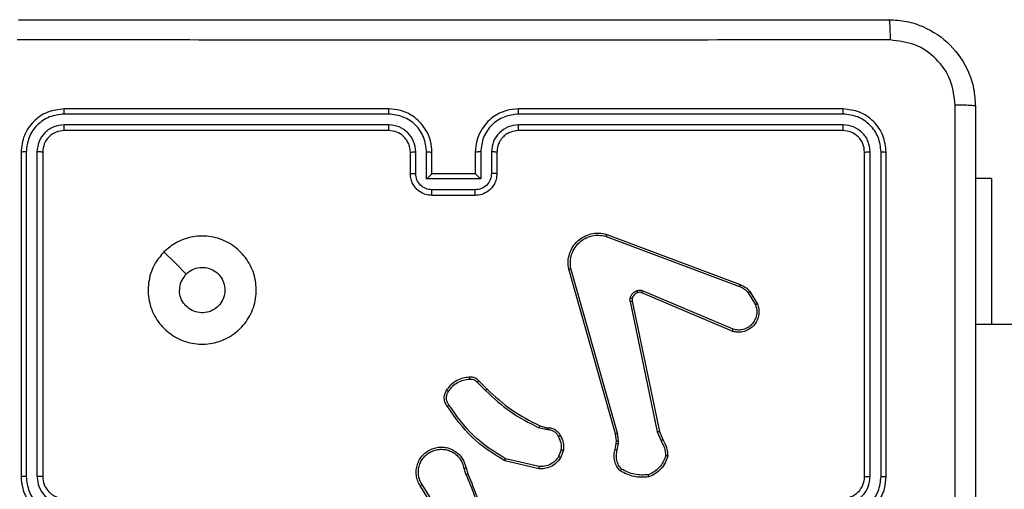
# Model space of a CAD drawing. Units: millimetres. Extents: x 2185 to 5032, y 505 to 1577.
# Drawn here: x 2674 to 2683, y 1003 to 1007 of the extents above; entities that cross this region are included whole.
import ezdxf

# ---------------------------------------------------------------- set-up
doc = ezdxf.new("R2010")
doc.units = ezdxf.units.MM
doc.layers.add('VP-EQ', color=192, linetype='Continuous')

# ---------------------------------------------------------------- blocks, each defined once
blk = doc.blocks.new('WD1505')
at = {"layer": 'VP-EQ', "color": 7, "linetype": 'Continuous', "lineweight": 25}
for p, q in [((2677.3217, 1006.1475), (2674.3217, 1006.1475)), ((2681.5217, 1006.1475), (2678.5217, 1006.1475)), ((2677.3213, 1006.1001), (2674.3194, 1006.1001)), ((2681.5241, 1006.1001), (2678.5221, 1006.1001)), ((2677.3213, 1006), (2674.3194, 1006)), ((2681.5241, 1006), (2678.5221, 1006)), ((2677.3217, 1005.9475), (2674.3217, 1005.9475)), ((2681.5217, 1005.9475), (2678.5217, 1005.9475)), ((2673.9217, 1005.7475), (2673.9217, 1002.7475)), ((2673.9691, 1005.7499), (2673.9692, 1002.7479)), ((2674.0692, 1005.7499), (2674.0692, 1002.7479)), ((2674.1217, 1005.7475), (2674.1217, 1002.7475)), ((2677.5217, 1005.5475), (2677.5217, 1005.7475)), ((2677.5715, 1005.5497), (2677.5715, 1005.7498)), ((2677.6715, 1005.4997), (2677.6715, 1005.7498)), ((2677.7217, 1005.5475), (2677.7217, 1005.7475)), ((2678.1217, 1005.7475), (2678.1217, 1005.5475)), ((2678.1719, 1005.7498), (2678.1719, 1005.4997)), ((2678.2719, 1005.7498), (2678.2719, 1005.5497)), ((2678.3217, 1005.7475), (2678.3217, 1005.5475)), ((2681.7217, 1002.7475), (2681.7217, 1005.7475)), ((2681.7742, 1002.7479), (2681.7742, 1005.7499)), ((2681.8743, 1002.7479), (2681.8743, 1005.7499)), ((2681.9217, 1002.7475), (2681.9217, 1005.7475)), ((2677.7217, 1005.5475), (2677.7216, 1005.5475)), ((2678.1217, 1005.5475), (2677.7217, 1005.5475)), ((2678.1217, 1005.5475), (2678.1218, 1005.5475)), ((2678.1719, 1005.4997), (2677.6715, 1005.4997)), ((2682.896, 1005.5046), (2682.7467, 1005.5046)), ((2682.896, 1005.5046), (2682.896, 1004.1546)), ((2678.1218, 1005.3996), (2677.7216, 1005.3996)), ((2678.1217, 1005.3475), (2677.7217, 1005.3475)), ((2679.3316, 1004.9693), (2680.5646, 1004.5066)), ((2679.3376, 1004.9876), (2680.571, 1004.5247)), ((2679.4187, 1003.1446), (2678.9858, 1004.666)), ((2679.4383, 1003.1503), (2679.0056, 1004.6713)), ((2680.4981, 1004.0911), (2679.6614, 1004.4477)), ((2680.5057, 1004.1104), (2679.6696, 1004.4666)), ((2680.6467, 1004.4469), (2680.7135, 1004.3355)), ((2680.6617, 1004.4588), (2680.7312, 1004.3426)), ((2679.5539, 1004.3672), (2679.8048, 1003.1603)), ((2679.5731, 1004.3707), (2679.824, 1003.1641)), ((2790.9467, 1004.1546), (2682.7467, 1004.1546)), ((2678.1395, 1003.6202), (2678.2162, 1003.5436)), ((2678.1546, 1003.633), (2678.2303, 1003.5573)), ((2678.7727, 1003.1822), (2678.7104, 1003.2002)), ((2678.7184, 1003.2182), (2678.7753, 1003.2018)), ((2678.789, 1003.1799), (2678.7727, 1003.1822)), ((2678.7753, 1003.2018), (2678.7898, 1003.1998)), ((2679.4265, 1003.0777), (2679.4187, 1003.1446)), ((2679.4469, 1003.0771), (2679.4383, 1003.1503)), ((2679.8048, 1003.1603), (2679.8394, 1003.0784)), ((2679.824, 1003.1641), (2679.8555, 1003.0894)), ((2679.4156, 1002.9999), (2679.4256, 1003.0553)), ((2679.4256, 1003.0553), (2679.4265, 1003.0777)), ((2679.435, 1002.9939), (2679.4459, 1003.0546)), ((2679.4459, 1003.0546), (2679.4469, 1003.0771)), ((2678.9172, 1002.9959), (2678.892, 1002.9327)), ((2678.9366, 1002.9919), (2678.909, 1002.9223)), ((2678.7114, 1002.8203), (2678.394, 1002.8927)), ((2678.7131, 1002.8404), (2678.4026, 1002.9111)), ((2678.0166, 1002.8245), (2678.0361, 1002.7635)), ((2678.0363, 1002.8278), (2678.0541, 1002.7721)), ((2677.8048, 1002.3569), (2677.6125, 1002.6627)), ((2677.8214, 1002.3681), (2677.6293, 1002.6735))]:
    blk.add_line(p, q, dxfattribs=at)
at = {"layer": 'VP-EQ', "color": 7, "linetype": 'Continuous', "lineweight": 25, "flags": 128}
blk.add_lwpolyline([(2675.2433, 1004.8259), (2675.3457, 1004.7234), (2675.4482, 1004.621)], dxfattribs=at)
at = {"layer": 'VP-EQ', "color": 7, "linetype": 'Continuous', "lineweight": 25}
blk.add_arc((2681.5217, 1002.7475), 0.2, 269.99513, 0.00914, dxfattribs=at)
for points, knots in [([(2673.8967, 1006.9725), (2674.7906, 1006.9725), (2676.5789, 1006.9725), (2679.2645, 1006.9725), (2681.0527, 1006.9725), (2681.9467, 1006.9725)], [0, 0, 0, 0, 0.333294, 0.6667, 1, 1, 1, 1]), ([(2681.9467, 1006.9725), (2681.9481, 1006.9697), (2681.9508, 1006.9641), (2681.9542, 1006.9214), (2681.9567, 1006.8595), (2681.9572, 1006.8097), (2681.9574, 1006.7848)], [0, 0, 0, 0, 0.25039, 0.50012, 0.750062, 1, 1, 1, 1]), ([(2681.9467, 1006.9725), (2682.0013, 1006.9693), (2682.1089, 1006.9629), (2682.3091, 1006.898), (2682.5267, 1006.7524), (2682.6722, 1006.5347), (2682.7371, 1006.3345), (2682.7435, 1006.227), (2682.7467, 1006.1725)], [0, 0, 0, 0, 0.130545, 0.257587, 0.500007, 0.742663, 0.869629, 1, 1, 1, 1]), ([(2681.9574, 1006.7848), (2681.061, 1006.7848), (2679.2681, 1006.7847), (2676.5753, 1006.7847), (2674.7824, 1006.7848), (2673.886, 1006.7848)], [0, 0, 0, 0, 0.333336, 0.666664, 1, 1, 1, 1]), ([(2682.559, 1006.1832), (2682.5499, 1006.262), (2682.5318, 1006.4195), (2682.3929, 1006.6186), (2682.1936, 1006.7571), (2682.0362, 1006.7756), (2681.9574, 1006.7848)], [0, 0, 0, 0, 0.249964, 0.50005, 0.749961, 1, 1, 1, 1]), ([(2674.3217, 1006.1475), (2674.2693, 1006.1415), (2674.1645, 1006.1295), (2674.0323, 1006.037), (2673.9397, 1005.9048), (2673.9277, 1005.7999), (2673.9217, 1005.7475)], [0, 0, 0, 0, 0.2499554, 0.4998381, 0.7498511, 1, 1, 1, 1]), ([(2674.3194, 1006.1001), (2674.3194, 1006.1071), (2674.3195, 1006.1212), (2674.3201, 1006.1367), (2674.3209, 1006.1458), (2674.3214, 1006.1469), (2674.3217, 1006.1475)], [0, 0, 0, 0, 0.279853, 0.559125, 0.779571, 1, 1, 1, 1]), ([(2677.3213, 1006.1001), (2677.3213, 1006.1064), (2677.3213, 1006.1189), (2677.3214, 1006.1346), (2677.3216, 1006.1453), (2677.3217, 1006.1468), (2677.3217, 1006.1475)], [0, 0, 0, 0, 0.250127, 0.499985, 0.749812, 1, 1, 1, 1]), ([(2677.7217, 1005.7475), (2677.719, 1005.7825), (2677.7139, 1005.8501), (2677.6757, 1005.941), (2677.6235, 1006.0148), (2677.5457, 1006.085), (2677.4433, 1006.1376), (2677.3589, 1006.1445), (2677.3217, 1006.1475)], [0, 0, 0, 0, 0.167276, 0.322554, 0.465798, 0.597049, 0.822397, 1, 1, 1, 1]), ([(2678.5217, 1006.1475), (2678.4847, 1006.1445), (2678.4007, 1006.1377), (2678.2984, 1006.0856), (2678.2205, 1006.0154), (2678.168, 1005.9417), (2678.1296, 1005.8504), (2678.1244, 1005.7827), (2678.1217, 1005.7475)], [0, 0, 0, 0, 0.176431, 0.401525, 0.532781, 0.676342, 0.832065, 1, 1, 1, 1]), ([(2678.5221, 1006.1001), (2678.5221, 1006.1064), (2678.5221, 1006.1189), (2678.522, 1006.1346), (2678.5218, 1006.1453), (2678.5217, 1006.1468), (2678.5217, 1006.1475)], [0, 0, 0, 0, 0.250163, 0.500056, 0.74994, 1, 1, 1, 1]), ([(2681.5241, 1006.1001), (2681.524, 1006.1071), (2681.5239, 1006.1212), (2681.5233, 1006.1367), (2681.5225, 1006.1458), (2681.5219, 1006.1469), (2681.5217, 1006.1475)], [0, 0, 0, 0, 0.279796, 0.559144, 0.779434, 1, 1, 1, 1]), ([(2681.9217, 1005.7475), (2681.9157, 1005.7999), (2681.9036, 1005.9047), (2681.8112, 1006.037), (2681.6789, 1006.1295), (2681.5741, 1006.1415), (2681.5217, 1006.1475)], [0, 0, 0, 0, 0.249975, 0.499861, 0.749873, 1, 1, 1, 1]), ([(2682.5589, 1002.1475), (2682.5589, 1002.8205), (2682.5589, 1004.1665), (2682.559, 1005.511), (2682.559, 1006.1832)], [0, 0, 0, 0, 0.499992, 1, 1, 1, 1]), ([(2682.7467, 1006.1725), (2682.7438, 1006.1739), (2682.7379, 1006.1766), (2682.6956, 1006.18), (2682.6338, 1006.1825), (2682.584, 1006.183), (2682.559, 1006.1832)], [0, 0, 0, 0, 0.249937, 0.499907, 0.749642, 1, 1, 1, 1]), ([(2682.7467, 1006.1725), (2682.7467, 1005.2786), (2682.7467, 1003.4903), (2682.7467, 1000.8047), (2682.7467, 999.0165), (2682.7467, 998.1225)], [0, 0, 0, 0, 0.333296, 0.666701, 1, 1, 1, 1]), ([(2674.3194, 1006.1001), (2674.2735, 1006.0949), (2674.2045, 1006.0871), (2674.1232, 1006.0427), (2674.0529, 1005.9845), (2673.9857, 1005.8869), (2673.9747, 1005.7956), (2673.9691, 1005.7499)], [0, 0, 0, 0, 0.250189, 0.376199, 0.500816, 0.750384, 1, 1, 1, 1]), ([(2677.6715, 1005.7498), (2677.6662, 1005.7957), (2677.6556, 1005.8874), (2677.5748, 1006.0032), (2677.4587, 1006.0833), (2677.3671, 1006.0945), (2677.3213, 1006.1001)], [0, 0, 0, 0, 0.250453, 0.500178, 0.750121, 1, 1, 1, 1]), ([(2678.5221, 1006.1001), (2678.4763, 1006.0945), (2678.3847, 1006.0833), (2678.2686, 1006.0033), (2678.1879, 1005.8874), (2678.1772, 1005.7957), (2678.1719, 1005.7498)], [0, 0, 0, 0, 0.2499507, 0.4998798, 0.7495395, 1, 1, 1, 1]), ([(2681.8743, 1005.7499), (2681.8688, 1005.7956), (2681.8577, 1005.8869), (2681.7905, 1005.9845), (2681.7201, 1006.0427), (2681.6389, 1006.0871), (2681.57, 1006.0949), (2681.5241, 1006.1001)], [0, 0, 0, 0, 0.24962, 0.499249, 0.623863, 0.749884, 1, 1, 1, 1]), ([(2674.3194, 1006), (2674.2866, 1005.9963), (2674.2373, 1005.9908), (2674.1793, 1005.9591), (2674.129, 1005.9175), (2674.081, 1005.8477), (2674.0731, 1005.7825), (2674.0692, 1005.7499)], [0, 0, 0, 0, 0.250153, 0.376222, 0.500828, 0.750389, 1, 1, 1, 1]), ([(2674.3217, 1005.9475), (2674.3213, 1005.9486), (2674.3206, 1005.9506), (2674.3198, 1005.9647), (2674.3194, 1005.9821), (2674.3194, 1005.9941), (2674.3194, 1006)], [0, 0, 0, 0, 0.2798053, 0.5589597, 0.7794057, 1, 1, 1, 1]), ([(2677.5715, 1005.7498), (2677.5675, 1005.7825), (2677.5596, 1005.8479), (2677.5024, 1005.9308), (2677.4197, 1005.9885), (2677.3541, 1005.9962), (2677.3213, 1006)], [0, 0, 0, 0, 0.249937, 0.499898, 0.749586, 1, 1, 1, 1]), ([(2677.3217, 1005.9475), (2677.3217, 1005.9477), (2677.3216, 1005.9481), (2677.3215, 1005.9513), (2677.3215, 1005.9562), (2677.3214, 1005.9628), (2677.3214, 1005.9709), (2677.3213, 1005.98), (2677.3213, 1005.9899), (2677.3213, 1005.9966), (2677.3213, 1006)], [0, 0, 0, 0, 0.125024, 0.2502, 0.375214, 0.500002, 0.624757, 0.749788, 0.874923, 1, 1, 1, 1]), ([(2678.5221, 1006), (2678.4894, 1005.996), (2678.424, 1005.988), (2678.3411, 1005.9308), (2678.2833, 1005.8481), (2678.2757, 1005.7826), (2678.2719, 1005.7498)], [0, 0, 0, 0, 0.249944, 0.49984, 0.749562, 1, 1, 1, 1]), ([(2678.5217, 1005.9475), (2678.5217, 1005.9477), (2678.5218, 1005.9481), (2678.5219, 1005.9513), (2678.5219, 1005.9562), (2678.522, 1005.9628), (2678.522, 1005.9709), (2678.5221, 1005.98), (2678.5221, 1005.9899), (2678.5221, 1005.9966), (2678.5221, 1006)], [0, 0, 0, 0, 0.125006, 0.250153, 0.375278, 0.500048, 0.624785, 0.74983, 0.87495, 1, 1, 1, 1]), ([(2681.5217, 1005.9475), (2681.5221, 1005.9486), (2681.5228, 1005.9506), (2681.5236, 1005.9647), (2681.524, 1005.9821), (2681.524, 1005.9941), (2681.5241, 1006)], [0, 0, 0, 0, 0.2798042, 0.5589575, 0.7794026, 1, 1, 1, 1]), ([(2681.7742, 1005.7499), (2681.7705, 1005.7827), (2681.765, 1005.8319), (2681.7332, 1005.8899), (2681.6917, 1005.9402), (2681.6219, 1005.9882), (2681.5567, 1005.9961), (2681.5241, 1006)], [0, 0, 0, 0, 0.250152, 0.376211, 0.500754, 0.750391, 1, 1, 1, 1]), ([(2674.3217, 1005.9475), (2674.2955, 1005.9445), (2674.2431, 1005.9385), (2674.177, 1005.8923), (2674.1307, 1005.8261), (2674.1247, 1005.7737), (2674.1217, 1005.7475)], [0, 0, 0, 0, 0.2500862, 0.4998518, 0.7498093, 1, 1, 1, 1]), ([(2677.5217, 1005.7475), (2677.5202, 1005.7659), (2677.5175, 1005.7997), (2677.4954, 1005.8516), (2677.4574, 1005.8995), (2677.3963, 1005.9392), (2677.3473, 1005.9447), (2677.3217, 1005.9475)], [0, 0, 0, 0, 0.176055, 0.323709, 0.533021, 0.756677, 1, 1, 1, 1]), ([(2678.5217, 1005.9475), (2678.4971, 1005.945), (2678.4592, 1005.941), (2678.4131, 1005.917), (2678.3835, 1005.8937), (2678.3616, 1005.8686), (2678.3435, 1005.8403), (2678.3261, 1005.8008), (2678.3233, 1005.767), (2678.3217, 1005.7475)], [0, 0, 0, 0, 0.233462, 0.359911, 0.492412, 0.592135, 0.677667, 0.813739, 1, 1, 1, 1]), ([(2681.7217, 1005.7475), (2681.7187, 1005.7737), (2681.7127, 1005.8261), (2681.6664, 1005.8922), (2681.6003, 1005.9385), (2681.5479, 1005.9445), (2681.5217, 1005.9475)], [0, 0, 0, 0, 0.250022, 0.499902, 0.749736, 1, 1, 1, 1]), ([(2673.9691, 1005.7499), (2673.9621, 1005.7498), (2673.948, 1005.7497), (2673.9325, 1005.7491), (2673.9234, 1005.7483), (2673.9222, 1005.7478), (2673.9217, 1005.7475)], [0, 0, 0, 0, 0.279693, 0.559207, 0.779533, 1, 1, 1, 1]), ([(2674.1217, 1005.7475), (2674.1207, 1005.7479), (2674.1186, 1005.7486), (2674.1045, 1005.7494), (2674.0871, 1005.7498), (2674.0751, 1005.7499), (2674.0692, 1005.7499)], [0, 0, 0, 0, 0.279821, 0.559161, 0.779355, 1, 1, 1, 1]), ([(2677.5217, 1005.7475), (2677.5225, 1005.7478), (2677.524, 1005.7484), (2677.5354, 1005.7492), (2677.5519, 1005.7497), (2677.565, 1005.7498), (2677.5715, 1005.7498)], [0, 0, 0, 0, 0.250125, 0.499815, 0.749697, 1, 1, 1, 1]), ([(2677.6715, 1005.7498), (2677.6781, 1005.7498), (2677.6912, 1005.7497), (2677.7078, 1005.7492), (2677.7194, 1005.7484), (2677.7209, 1005.7478), (2677.7217, 1005.7475)], [0, 0, 0, 0, 0.250067, 0.5001476, 0.7498642, 1, 1, 1, 1]), ([(2678.1719, 1005.7498), (2678.1653, 1005.7498), (2678.1522, 1005.7497), (2678.1355, 1005.7492), (2678.124, 1005.7484), (2678.1225, 1005.7478), (2678.1217, 1005.7475)], [0, 0, 0, 0, 0.250067, 0.5001476, 0.7498642, 1, 1, 1, 1]), ([(2678.3217, 1005.7475), (2678.3209, 1005.7478), (2678.3194, 1005.7484), (2678.308, 1005.7492), (2678.2915, 1005.7497), (2678.2784, 1005.7498), (2678.2719, 1005.7498)], [0, 0, 0, 0, 0.24998, 0.499804, 0.749691, 1, 1, 1, 1]), ([(2681.7217, 1005.7475), (2681.7227, 1005.7479), (2681.7248, 1005.7486), (2681.7389, 1005.7494), (2681.7563, 1005.7498), (2681.7683, 1005.7499), (2681.7742, 1005.7499)], [0, 0, 0, 0, 0.279962, 0.559184, 0.779377, 1, 1, 1, 1]), ([(2681.8743, 1005.7499), (2681.8813, 1005.7498), (2681.8954, 1005.7497), (2681.9109, 1005.7491), (2681.92, 1005.7483), (2681.9211, 1005.7478), (2681.9217, 1005.7475)], [0, 0, 0, 0, 0.279903, 0.559097, 0.779555, 1, 1, 1, 1]), ([(2677.5217, 1005.5475), (2677.5227, 1005.5478), (2677.5246, 1005.5485), (2677.5378, 1005.5492), (2677.5543, 1005.5496), (2677.5657, 1005.5497), (2677.5715, 1005.5497)], [0, 0, 0, 0, 0.27977, 0.559077, 0.779384, 1, 1, 1, 1]), ([(2677.7217, 1005.3475), (2677.7015, 1005.3493), (2677.6571, 1005.3533), (2677.6047, 1005.382), (2677.567, 1005.4184), (2677.5426, 1005.4549), (2677.5252, 1005.4988), (2677.5229, 1005.531), (2677.5217, 1005.5475)], [0, 0, 0, 0, 0.193131, 0.423758, 0.55364, 0.693, 0.841809, 1, 1, 1, 1]), ([(2677.7216, 1005.3996), (2677.702, 1005.402), (2677.6627, 1005.4068), (2677.6129, 1005.4411), (2677.5783, 1005.4907), (2677.5738, 1005.53), (2677.5715, 1005.5497)], [0, 0, 0, 0, 0.249958, 0.499946, 0.74958, 1, 1, 1, 1]), ([(2677.6715, 1005.4997), (2677.6771, 1005.5052), (2677.6881, 1005.5161), (2677.7016, 1005.5293), (2677.7111, 1005.5382), (2677.7167, 1005.5435), (2677.7205, 1005.5469), (2677.7213, 1005.5473), (2677.7216, 1005.5475)], [0, 0, 0, 0, 0.251623, 0.502685, 0.646579, 0.775602, 0.892448, 1, 1, 1, 1]), ([(2678.3217, 1005.5475), (2678.3205, 1005.5309), (2678.3182, 1005.4987), (2678.3007, 1005.4547), (2678.2762, 1005.4181), (2678.2384, 1005.3819), (2678.1861, 1005.3532), (2678.1418, 1005.3493), (2678.1217, 1005.3475)], [0, 0, 0, 0, 0.158733, 0.307922, 0.447512, 0.57753, 0.807809, 1, 1, 1, 1]), ([(2678.2719, 1005.5497), (2678.2696, 1005.53), (2678.2651, 1005.4907), (2678.2305, 1005.4411), (2678.1807, 1005.4068), (2678.1415, 1005.402), (2678.1218, 1005.3996)], [0, 0, 0, 0, 0.2504712, 0.5001538, 0.750192, 1, 1, 1, 1]), ([(2678.1719, 1005.4997), (2678.1663, 1005.5051), (2678.1553, 1005.5161), (2678.1418, 1005.5292), (2678.1324, 1005.5383), (2678.1267, 1005.5435), (2678.1229, 1005.5469), (2678.1221, 1005.5473), (2678.1218, 1005.5475)], [0, 0, 0, 0, 0.2515146, 0.5026608, 0.6464667, 0.7757821, 0.8925837, 1, 1, 1, 1]), ([(2678.3217, 1005.5475), (2678.3207, 1005.5478), (2678.3188, 1005.5485), (2678.3056, 1005.5492), (2678.2891, 1005.5496), (2678.2777, 1005.5497), (2678.2719, 1005.5497)], [0, 0, 0, 0, 0.279641, 0.558969, 0.779367, 1, 1, 1, 1]), ([(2677.7217, 1005.3475), (2677.7217, 1005.3477), (2677.7217, 1005.3481), (2677.7216, 1005.3513), (2677.7217, 1005.3561), (2677.7216, 1005.3627), (2677.7216, 1005.3706), (2677.7216, 1005.3797), (2677.7216, 1005.3895), (2677.7216, 1005.3962), (2677.7216, 1005.3996)], [0, 0, 0, 0, 0.125038, 0.250151, 0.375247, 0.499956, 0.624725, 0.749815, 0.874945, 1, 1, 1, 1]), ([(2678.1217, 1005.3475), (2678.1217, 1005.3477), (2678.1217, 1005.3481), (2678.1218, 1005.3513), (2678.1217, 1005.3561), (2678.1218, 1005.3626), (2678.1218, 1005.3707), (2678.1218, 1005.3797), (2678.1219, 1005.3895), (2678.1219, 1005.3962), (2678.1218, 1005.3996)], [0, 0, 0, 0, 0.125034, 0.250144, 0.375236, 0.500031, 0.624735, 0.74982, 0.874948, 1, 1, 1, 1]), ([(2675.2433, 1004.8259), (2675.279, 1004.8561), (2675.3574, 1004.9224), (2675.5113, 1004.9744), (2675.6817, 1004.9747), (2675.8436, 1004.9189), (2675.9765, 1004.8115), (2676.0684, 1004.6671), (2676.1049, 1004.4999), (2676.0862, 1004.3293), (2676.0107, 1004.1762), (2675.8888, 1004.0551), (2675.7351, 1003.982), (2675.5642, 1003.9646), (2675.398, 1004.003), (2675.2536, 1004.096), (2675.1484, 1004.2303), (2675.0934, 1004.3926), (2675.0959, 1004.5633), (2675.1488, 1004.7152), (2675.2143, 1004.7919), (2675.2433, 1004.8259)], [0, 0, 0, 0, 0.044517, 0.097893, 0.151701, 0.205533, 0.258923, 0.312778, 0.366698, 0.41999, 0.474531, 0.527061, 0.582028, 0.634403, 0.689041, 0.742513, 0.796166, 0.849845, 0.903694, 0.957422, 1, 1, 1, 1]), ([(2678.9858, 1004.666), (2678.9828, 1004.6897), (2678.9767, 1004.7372), (2678.9911, 1004.8084), (2679.0217, 1004.8735), (2679.0677, 1004.928), (2679.1253, 1004.9689), (2679.1917, 1004.9943), (2679.2649, 1005.0033), (2679.3131, 1004.9929), (2679.3376, 1004.9876)], [0, 0, 0, 0, 0.1249624, 0.2499455, 0.3749391, 0.4998972, 0.6194433, 0.7425574, 0.8694479, 1, 1, 1, 1]), ([(2679.0056, 1004.6713), (2679.0029, 1004.6933), (2678.9974, 1004.7373), (2679.011, 1004.8053), (2679.0404, 1004.8654), (2679.0841, 1004.9158), (2679.1371, 1004.953), (2679.1997, 1004.976), (2679.2666, 1004.9834), (2679.3099, 1004.974), (2679.3316, 1004.9693)], [0, 0, 0, 0, 0.125031, 0.249973, 0.386885, 0.499976, 0.624979, 0.74993, 0.874969, 1, 1, 1, 1]), ([(2679.3376, 1004.9876), (2679.3375, 1004.9874), (2679.3374, 1004.987), (2679.3366, 1004.9842), (2679.3355, 1004.9809), (2679.3344, 1004.9776), (2679.333, 1004.9737), (2679.3321, 1004.9708), (2679.3316, 1004.9693)], [0, 0, 0, 0, 0.2026284, 0.4361885, 0.5649953, 0.7020231, 0.8474006, 1, 1, 1, 1]), ([(2675.4482, 1004.621), (2675.4665, 1004.6361), (2675.5032, 1004.6662), (2675.5732, 1004.685), (2675.6446, 1004.6811), (2675.711, 1004.6534), (2675.7644, 1004.6054), (2675.799, 1004.5424), (2675.8107, 1004.4714), (2675.7982, 1004.4006), (2675.7631, 1004.3379), (2675.7092, 1004.2905), (2675.6427, 1004.2635), (2675.5709, 1004.26), (2675.5021, 1004.2805), (2675.4438, 1004.3227), (2675.403, 1004.3817), (2675.3879, 1004.4349), (2675.3869, 1004.4655), (2675.3867, 1004.4725)], [0, 0, 0, 0, 0.061278, 0.122565, 0.183873, 0.24524, 0.306634, 0.36809, 0.429505, 0.490914, 0.55221, 0.61351, 0.67478, 0.736096, 0.797414, 0.858843, 0.920281, 0.981707, 1, 1, 1, 1]), ([(2675.4482, 1004.621), (2675.4332, 1004.6027), (2675.4032, 1004.5661), (2675.3881, 1004.5115), (2675.387, 1004.4803), (2675.3867, 1004.4725)], [0, 0, 0, 0, 0.428924, 0.857836, 1, 1, 1, 1]), ([(2678.9858, 1004.666), (2678.986, 1004.6661), (2678.9865, 1004.6663), (2678.9896, 1004.6673), (2678.9934, 1004.6683), (2678.9969, 1004.6692), (2679.0011, 1004.6702), (2679.004, 1004.671), (2679.0056, 1004.6713)], [0, 0, 0, 0, 0.211757, 0.448634, 0.576821, 0.711114, 0.852101, 1, 1, 1, 1]), ([(2680.571, 1004.5247), (2680.5709, 1004.5244), (2680.5707, 1004.5236), (2680.5691, 1004.5188), (2680.567, 1004.5129), (2680.5654, 1004.5087), (2680.5646, 1004.5066)], [0, 0, 0, 0, 0.279598, 0.558823, 0.779205, 1, 1, 1, 1]), ([(2680.5646, 1004.5066), (2680.5803, 1004.4994), (2680.6117, 1004.4851), (2680.6351, 1004.4597), (2680.6467, 1004.4469)], [0, 0, 0, 0, 0.499911, 1, 1, 1, 1]), ([(2680.571, 1004.5247), (2680.5885, 1004.5167), (2680.6232, 1004.5009), (2680.649, 1004.4727), (2680.6617, 1004.4588)], [0, 0, 0, 0, 0.505757, 1, 1, 1, 1]), ([(2679.5544, 1004.3992), (2679.5568, 1004.4068), (2679.5618, 1004.4223), (2679.5765, 1004.4421), (2679.5948, 1004.4587), (2679.6097, 1004.4652), (2679.6171, 1004.4684)], [0, 0, 0, 0, 0.246394, 0.500195, 0.751771, 1, 1, 1, 1]), ([(2679.6233, 1004.4489), (2679.6174, 1004.4464), (2679.6055, 1004.4412), (2679.5908, 1004.4282), (2679.5793, 1004.4124), (2679.5754, 1004.4), (2679.5734, 1004.3939)], [0, 0, 0, 0, 0.250103, 0.500001, 0.750136, 1, 1, 1, 1]), ([(2679.6171, 1004.4684), (2679.6259, 1004.4705), (2679.6436, 1004.4748), (2679.6609, 1004.4694), (2679.6696, 1004.4666)], [0, 0, 0, 0, 0.500152, 1, 1, 1, 1]), ([(2679.6233, 1004.4489), (2679.6233, 1004.4493), (2679.6231, 1004.4501), (2679.6215, 1004.4554), (2679.6194, 1004.4618), (2679.6179, 1004.4662), (2679.6171, 1004.4684)], [0, 0, 0, 0, 0.28004, 0.559276, 0.779454, 1, 1, 1, 1]), ([(2679.6614, 1004.4477), (2679.6554, 1004.4496), (2679.6428, 1004.4536), (2679.63, 1004.4505), (2679.6233, 1004.4489)], [0, 0, 0, 0, 0.4786882, 1, 1, 1, 1]), ([(2679.6614, 1004.4477), (2679.6615, 1004.448), (2679.6619, 1004.4488), (2679.6642, 1004.4538), (2679.6668, 1004.4601), (2679.6687, 1004.4645), (2679.6696, 1004.4666)], [0, 0, 0, 0, 0.279675, 0.559155, 0.779569, 1, 1, 1, 1]), ([(2680.6617, 1004.4588), (2680.6614, 1004.4586), (2680.6608, 1004.4581), (2680.6569, 1004.455), (2680.652, 1004.4511), (2680.6485, 1004.4483), (2680.6467, 1004.4469)], [0, 0, 0, 0, 0.279658, 0.558629, 0.779495, 1, 1, 1, 1]), ([(2679.5539, 1004.3672), (2679.5531, 1004.3726), (2679.5515, 1004.3832), (2679.5534, 1004.3938), (2679.5544, 1004.3992)], [0, 0, 0, 0, 0.499198, 1, 1, 1, 1]), ([(2679.5539, 1004.3672), (2679.5567, 1004.3678), (2679.5623, 1004.369), (2679.5686, 1004.3701), (2679.5723, 1004.3708), (2679.5728, 1004.3708), (2679.5731, 1004.3707)], [0, 0, 0, 0, 0.27942, 0.559109, 0.779293, 1, 1, 1, 1]), ([(2679.5734, 1004.3939), (2679.5731, 1004.394), (2679.5726, 1004.3943), (2679.5683, 1004.3956), (2679.562, 1004.3973), (2679.5569, 1004.3985), (2679.5544, 1004.3992)], [0, 0, 0, 0, 0.24978, 0.499386, 0.749873, 1, 1, 1, 1]), ([(2679.5734, 1004.3939), (2679.5727, 1004.39), (2679.5713, 1004.3823), (2679.5725, 1004.3746), (2679.5731, 1004.3707)], [0, 0, 0, 0, 0.500012, 1, 1, 1, 1]), ([(2680.7312, 1004.3426), (2680.7358, 1004.3284), (2680.7454, 1004.2983), (2680.7454, 1004.2472), (2680.7304, 1004.1922), (2680.695, 1004.1387), (2680.6425, 1004.0997), (2680.5853, 1004.0825), (2680.5371, 1004.0813), (2680.5099, 1004.0881), (2680.4981, 1004.0911)], [0, 0, 0, 0, 0.1037746, 0.2217398, 0.3539048, 0.5002256, 0.6649712, 0.8032572, 0.9149463, 1, 1, 1, 1]), ([(2680.7135, 1004.3355), (2680.719, 1004.3159), (2680.7285, 1004.2817), (2680.7225, 1004.2336), (2680.7073, 1004.1929), (2680.6819, 1004.1561), (2680.6447, 1004.1255), (2680.6004, 1004.1069), (2680.5524, 1004.1002), (2680.5212, 1004.107), (2680.5057, 1004.1104)], [0, 0, 0, 0, 0.158633, 0.27688, 0.374887, 0.499987, 0.624947, 0.749993, 0.874992, 1, 1, 1, 1]), ([(2680.7312, 1004.3426), (2680.731, 1004.3424), (2680.7305, 1004.3422), (2680.7264, 1004.3407), (2680.7205, 1004.3383), (2680.7158, 1004.3364), (2680.7135, 1004.3355)], [0, 0, 0, 0, 0.249847, 0.499881, 0.750397, 1, 1, 1, 1]), ([(2680.4981, 1004.0911), (2680.4982, 1004.0913), (2680.4985, 1004.0917), (2680.4997, 1004.0947), (2680.5011, 1004.0983), (2680.5025, 1004.1018), (2680.504, 1004.1059), (2680.5051, 1004.1088), (2680.5057, 1004.1104)], [0, 0, 0, 0, 0.205575, 0.440406, 0.568825, 0.705106, 0.848895, 1, 1, 1, 1]), ([(2677.8572, 1003.5469), (2677.8695, 1003.5643), (2677.894, 1003.5991), (2677.9458, 1003.6373), (2678.0047, 1003.6633), (2678.0471, 1003.6672), (2678.0682, 1003.6692)], [0, 0, 0, 0, 0.250054, 0.500107, 0.749992, 1, 1, 1, 1]), ([(2677.874, 1003.5364), (2677.8854, 1003.5524), (2677.9082, 1003.5846), (2677.9565, 1003.6196), (2678.0109, 1003.644), (2678.0501, 1003.6477), (2678.0698, 1003.6496)], [0, 0, 0, 0, 0.249848, 0.499886, 0.750109, 1, 1, 1, 1]), ([(2678.0682, 1003.6692), (2678.0761, 1003.6696), (2678.092, 1003.6704), (2678.1156, 1003.6639), (2678.1376, 1003.6519), (2678.1489, 1003.6394), (2678.1546, 1003.633)], [0, 0, 0, 0, 0.240285, 0.487058, 0.740122, 1, 1, 1, 1]), ([(2678.0682, 1003.6692), (2678.0683, 1003.6689), (2678.0684, 1003.6683), (2678.0686, 1003.664), (2678.0691, 1003.6575), (2678.0696, 1003.6522), (2678.0698, 1003.6496)], [0, 0, 0, 0, 0.242302, 0.489748, 0.741856, 1, 1, 1, 1]), ([(2678.0698, 1003.6496), (2678.0764, 1003.6499), (2678.0896, 1003.6507), (2678.1089, 1003.6451), (2678.1264, 1003.6352), (2678.1351, 1003.6252), (2678.1395, 1003.6202)], [0, 0, 0, 0, 0.2501659, 0.4999734, 0.7497863, 1, 1, 1, 1]), ([(2678.1546, 1003.633), (2678.1544, 1003.6329), (2678.1539, 1003.6326), (2678.1516, 1003.6306), (2678.1487, 1003.6282), (2678.146, 1003.6259), (2678.1429, 1003.6232), (2678.1406, 1003.6212), (2678.1395, 1003.6202)], [0, 0, 0, 0, 0.212692, 0.449417, 0.577946, 0.712105, 0.852815, 1, 1, 1, 1]), ([(2677.8617, 1003.3993), (2677.8554, 1003.4089), (2677.8408, 1003.431), (2677.8326, 1003.4734), (2677.8387, 1003.5152), (2677.852, 1003.538), (2677.8572, 1003.5469)], [0, 0, 0, 0, 0.218493, 0.500084, 0.80402, 1, 1, 1, 1]), ([(2677.8782, 1003.411), (2677.872, 1003.4204), (2677.8597, 1003.4393), (2677.8536, 1003.4729), (2677.8574, 1003.5069), (2677.8685, 1003.5266), (2677.874, 1003.5364)], [0, 0, 0, 0, 0.250068, 0.499949, 0.74985, 1, 1, 1, 1]), ([(2677.8572, 1003.5469), (2677.8574, 1003.5468), (2677.8579, 1003.5466), (2677.8607, 1003.5448), (2677.8639, 1003.5428), (2677.867, 1003.5409), (2677.8704, 1003.5387), (2677.8728, 1003.5372), (2677.874, 1003.5364)], [0, 0, 0, 0, 0.222772, 0.462842, 0.589337, 0.722095, 0.858812, 1, 1, 1, 1]), ([(2678.2303, 1003.5573), (2678.2301, 1003.5571), (2678.2296, 1003.5567), (2678.2264, 1003.5536), (2678.2217, 1003.549), (2678.218, 1003.5454), (2678.2162, 1003.5436)], [0, 0, 0, 0, 0.249602, 0.499825, 0.749695, 1, 1, 1, 1]), ([(2678.2162, 1003.5436), (2678.2906, 1003.4748), (2678.4394, 1003.3374), (2678.6201, 1003.2459), (2678.7104, 1003.2002)], [0, 0, 0, 0, 0.499995, 1, 1, 1, 1]), ([(2678.2303, 1003.5573), (2678.3037, 1003.4894), (2678.4506, 1003.3536), (2678.6292, 1003.2633), (2678.7184, 1003.2182)], [0, 0, 0, 0, 0.499987, 1, 1, 1, 1]), ([(2677.8617, 1003.3993), (2677.8619, 1003.3995), (2677.8624, 1003.3998), (2677.8652, 1003.4019), (2677.8685, 1003.4041), (2677.8714, 1003.4062), (2677.8747, 1003.4085), (2677.877, 1003.4102), (2677.8782, 1003.411)], [0, 0, 0, 0, 0.228719, 0.47091, 0.598445, 0.728948, 0.862276, 1, 1, 1, 1]), ([(2678.394, 1002.8927), (2678.2875, 1002.9601), (2678.0764, 1003.0937), (2677.9329, 1003.2981), (2677.8617, 1003.3993)], [0, 0, 0, 0, 0.504612, 1, 1, 1, 1]), ([(2678.4026, 1002.9111), (2678.2986, 1002.977), (2678.0907, 1003.109), (2677.949, 1003.3103), (2677.8782, 1003.411)], [0, 0, 0, 0, 0.5000118, 1, 1, 1, 1]), ([(2678.7184, 1003.2182), (2678.7183, 1003.2178), (2678.7179, 1003.2171), (2678.7159, 1003.2123), (2678.7132, 1003.2064), (2678.7113, 1003.2023), (2678.7104, 1003.2002)], [0, 0, 0, 0, 0.27963, 0.558893, 0.779533, 1, 1, 1, 1]), ([(2678.7753, 1003.2018), (2678.7753, 1003.2014), (2678.7752, 1003.2006), (2678.7746, 1003.1955), (2678.7736, 1003.189), (2678.773, 1003.1845), (2678.7727, 1003.1822)], [0, 0, 0, 0, 0.279705, 0.558988, 0.779372, 1, 1, 1, 1]), ([(2678.7898, 1003.1998), (2678.7898, 1003.1995), (2678.7898, 1003.199), (2678.7897, 1003.1955), (2678.7894, 1003.1917), (2678.7894, 1003.1882), (2678.7892, 1003.1842), (2678.7891, 1003.1814), (2678.789, 1003.1799)], [0, 0, 0, 0, 0.227705, 0.469714, 0.596307, 0.727121, 0.86171, 1, 1, 1, 1]), ([(2678.8917, 1003.1164), (2678.8865, 1003.1259), (2678.8763, 1003.1448), (2678.8512, 1003.1657), (2678.8213, 1003.1789), (2678.7998, 1003.1796), (2678.789, 1003.1799)], [0, 0, 0, 0, 0.250096, 0.499836, 0.749706, 1, 1, 1, 1]), ([(2678.7898, 1003.1998), (2678.8026, 1003.1992), (2678.8281, 1003.198), (2678.8629, 1003.1818), (2678.8916, 1003.1577), (2678.9033, 1003.1363), (2678.9092, 1003.1257)], [0, 0, 0, 0, 0.257819, 0.510673, 0.75805, 1, 1, 1, 1]), ([(2679.4187, 1003.1446), (2679.419, 1003.1447), (2679.4196, 1003.1449), (2679.4241, 1003.1462), (2679.4306, 1003.1481), (2679.4357, 1003.1496), (2679.4383, 1003.1503)], [0, 0, 0, 0, 0.250434, 0.500169, 0.749455, 1, 1, 1, 1]), ([(2679.824, 1003.1641), (2679.8237, 1003.1641), (2679.8231, 1003.164), (2679.8187, 1003.1631), (2679.8124, 1003.1619), (2679.8074, 1003.1608), (2679.8048, 1003.1603)], [0, 0, 0, 0, 0.2501104, 0.4996565, 0.7498059, 1, 1, 1, 1]), ([(2678.9092, 1003.1257), (2678.9089, 1003.1255), (2678.9084, 1003.1253), (2678.9054, 1003.1238), (2678.902, 1003.122), (2678.8989, 1003.1203), (2678.8954, 1003.1184), (2678.8929, 1003.1171), (2678.8917, 1003.1164)], [0, 0, 0, 0, 0.226566, 0.468234, 0.595062, 0.726539, 0.861343, 1, 1, 1, 1]), ([(2678.9172, 1002.9959), (2678.9184, 1003.0171), (2678.9209, 1003.0596), (2678.9014, 1003.0975), (2678.8917, 1003.1164)], [0, 0, 0, 0, 0.4999798, 1, 1, 1, 1]), ([(2678.9092, 1003.1257), (2678.9198, 1003.1046), (2678.9412, 1003.0626), (2678.9381, 1003.0155), (2678.9366, 1002.9919)], [0, 0, 0, 0, 0.499989, 1, 1, 1, 1]), ([(2679.4256, 1003.0553), (2679.426, 1003.0553), (2679.4267, 1003.0553), (2679.4322, 1003.0552), (2679.4389, 1003.0549), (2679.4436, 1003.0547), (2679.4459, 1003.0546)], [0, 0, 0, 0, 0.279768, 0.559264, 0.780543, 1, 1, 1, 1]), ([(2679.4265, 1003.0777), (2679.4269, 1003.0777), (2679.4277, 1003.0778), (2679.4332, 1003.0776), (2679.4399, 1003.0774), (2679.4445, 1003.0772), (2679.4469, 1003.0771)], [0, 0, 0, 0, 0.280266, 0.559552, 0.779159, 1, 1, 1, 1]), ([(2679.8555, 1003.0894), (2679.8552, 1003.0891), (2679.8546, 1003.0887), (2679.8503, 1003.0858), (2679.845, 1003.0822), (2679.8412, 1003.0797), (2679.8394, 1003.0784)], [0, 0, 0, 0, 0.279489, 0.559546, 0.77985, 1, 1, 1, 1]), ([(2679.8394, 1003.0784), (2679.8516, 1003.0569), (2679.8759, 1003.0139), (2679.8799, 1002.9647), (2679.8819, 1002.9401)], [0, 0, 0, 0, 0.500026, 1, 1, 1, 1]), ([(2679.8555, 1003.0894), (2679.8689, 1003.0657), (2679.8956, 1003.0185), (2679.8995, 1002.9644), (2679.9014, 1002.9373)], [0, 0, 0, 0, 0.499969, 1, 1, 1, 1]), ([(2677.6125, 1002.6627), (2677.6041, 1002.6777), (2677.5874, 1002.7077), (2677.5757, 1002.7582), (2677.5746, 1002.8098), (2677.585, 1002.8598), (2677.6056, 1002.9062), (2677.6359, 1002.9472), (2677.6755, 1002.9815), (2677.7207, 1003.0055), (2677.769, 1003.0188), (2677.8182, 1003.022), (2677.869, 1003.0142), (2677.93, 1002.9901), (2677.9805, 1002.9482), (2678.0199, 1002.8895), (2678.0301, 1002.851), (2678.0363, 1002.8278)], [0, 0, 0, 0, 0.062549, 0.125081, 0.187627, 0.250174, 0.310188, 0.371899, 0.435288, 0.500297, 0.55756, 0.617227, 0.679413, 0.743958, 0.855306, 0.91291, 1, 1, 1, 1]), ([(2677.6293, 1002.6735), (2677.6217, 1002.6872), (2677.6065, 1002.7147), (2677.5956, 1002.7609), (2677.5946, 1002.808), (2677.6042, 1002.8543), (2677.6236, 1002.8974), (2677.6521, 1002.9351), (2677.688, 1002.9658), (2677.7299, 1002.9876), (2677.7755, 1003), (2677.8228, 1003.0017), (2677.8692, 1002.9932), (2677.9127, 1002.9747), (2677.951, 1002.947), (2677.9823, 1002.9116), (2678.0056, 1002.8703), (2678.0129, 1002.8398), (2678.0166, 1002.8245)], [0, 0, 0, 0, 0.062496, 0.125008, 0.187501, 0.250023, 0.312508, 0.375027, 0.437477, 0.500026, 0.562494, 0.624973, 0.687481, 0.749976, 0.812474, 0.874979, 0.937498, 1, 1, 1, 1]), ([(2678.9172, 1002.9959), (2678.9186, 1002.9956), (2678.9214, 1002.995), (2678.9254, 1002.9943), (2678.9289, 1002.9936), (2678.9326, 1002.9928), (2678.9359, 1002.9922), (2678.9364, 1002.992), (2678.9366, 1002.9919)], [0, 0, 0, 0, 0.141484, 0.278807, 0.410358, 0.537742, 0.778045, 1, 1, 1, 1]), ([(2679.4621, 1002.8006), (2679.4509, 1002.8141), (2679.4283, 1002.8411), (2679.4095, 1002.8917), (2679.4029, 1002.9462), (2679.4113, 1002.9819), (2679.4156, 1002.9999)], [0, 0, 0, 0, 0.243068, 0.490717, 0.743027, 1, 1, 1, 1]), ([(2679.4156, 1002.9999), (2679.416, 1002.9998), (2679.4168, 1002.9996), (2679.422, 1002.9981), (2679.4284, 1002.9961), (2679.4328, 1002.9946), (2679.435, 1002.9939)], [0, 0, 0, 0, 0.279809, 0.559114, 0.779164, 1, 1, 1, 1]), ([(2679.4752, 1002.8165), (2679.4652, 1002.8289), (2679.4451, 1002.8537), (2679.4289, 1002.8993), (2679.4239, 1002.9473), (2679.4313, 1002.9784), (2679.435, 1002.9939)], [0, 0, 0, 0, 0.250001, 0.4999822, 0.7499528, 1, 1, 1, 1]), ([(2678.394, 1002.8927), (2678.3941, 1002.8929), (2678.3943, 1002.8933), (2678.3955, 1002.8961), (2678.3972, 1002.8995), (2678.3987, 1002.9028), (2678.4005, 1002.9068), (2678.4019, 1002.9096), (2678.4026, 1002.9111)], [0, 0, 0, 0, 0.202083, 0.4354152, 0.564449, 0.7013144, 0.8465358, 1, 1, 1, 1]), ([(2678.909, 1002.9223), (2678.8931, 1002.9012), (2678.8641, 1002.8626), (2678.8052, 1002.8317), (2678.7544, 1002.8192), (2678.7242, 1002.82), (2678.7114, 1002.8203)], [0, 0, 0, 0, 0.334545, 0.613032, 0.834893, 1, 1, 1, 1]), ([(2678.892, 1002.9327), (2678.8817, 1002.9183), (2678.8611, 1002.8894), (2678.8167, 1002.8591), (2678.7663, 1002.8405), (2678.7309, 1002.8404), (2678.7131, 1002.8404)], [0, 0, 0, 0, 0.250126, 0.500048, 0.750045, 1, 1, 1, 1]), ([(2678.909, 1002.9223), (2678.9087, 1002.9225), (2678.9081, 1002.923), (2678.9035, 1002.9257), (2678.8979, 1002.9292), (2678.894, 1002.9315), (2678.892, 1002.9327)], [0, 0, 0, 0, 0.279994, 0.559864, 0.779628, 1, 1, 1, 1]), ([(2679.8819, 1002.9401), (2679.8752, 1002.9207), (2679.8617, 1002.8818), (2679.8246, 1002.8319), (2679.7785, 1002.7901), (2679.7412, 1002.7729), (2679.7225, 1002.7642)], [0, 0, 0, 0, 0.249882, 0.499917, 0.750134, 1, 1, 1, 1]), ([(2679.9014, 1002.9373), (2679.8943, 1002.9159), (2679.88, 1002.873), (2679.8398, 1002.8178), (2679.7889, 1002.7723), (2679.7476, 1002.7538), (2679.727, 1002.7446)], [0, 0, 0, 0, 0.249992, 0.499909, 0.749935, 1, 1, 1, 1]), ([(2679.9014, 1002.9373), (2679.9012, 1002.9374), (2679.9008, 1002.9375), (2679.8976, 1002.9379), (2679.8939, 1002.9384), (2679.8904, 1002.9389), (2679.8864, 1002.9395), (2679.8834, 1002.9399), (2679.8819, 1002.9401)], [0, 0, 0, 0, 0.2148646, 0.4524486, 0.5808715, 0.7147369, 0.8541043, 1, 1, 1, 1]), ([(2678.0166, 1002.8245), (2678.0192, 1002.825), (2678.0243, 1002.8258), (2678.0309, 1002.8269), (2678.0354, 1002.8277), (2678.036, 1002.8278), (2678.0363, 1002.8278)], [0, 0, 0, 0, 0.250348, 0.500165, 0.749858, 1, 1, 1, 1]), ([(2678.7114, 1002.8203), (2678.7114, 1002.8206), (2678.7115, 1002.8212), (2678.7119, 1002.8258), (2678.7125, 1002.8325), (2678.7129, 1002.8378), (2678.7131, 1002.8404)], [0, 0, 0, 0, 0.2502532, 0.4999884, 0.7499126, 1, 1, 1, 1]), ([(2679.4621, 1002.8006), (2679.4623, 1002.8008), (2679.4626, 1002.8012), (2679.4649, 1002.8039), (2679.4674, 1002.8069), (2679.4697, 1002.8098), (2679.4724, 1002.813), (2679.4742, 1002.8153), (2679.4752, 1002.8165)], [0, 0, 0, 0, 0.219146, 0.458592, 0.585949, 0.71816, 0.856768, 1, 1, 1, 1]), ([(2679.727, 1002.7446), (2679.6804, 1002.7422), (2679.5871, 1002.7375), (2679.5038, 1002.7796), (2679.4621, 1002.8006)], [0, 0, 0, 0, 0.5000265, 1, 1, 1, 1]), ([(2679.7225, 1002.7642), (2679.679, 1002.7623), (2679.5921, 1002.7585), (2679.5142, 1002.7971), (2679.4752, 1002.8165)], [0, 0, 0, 0, 0.500002, 1, 1, 1, 1]), ([(2673.9692, 1002.7479), (2673.9629, 1002.7479), (2673.9503, 1002.7479), (2673.9346, 1002.7478), (2673.9239, 1002.7477), (2673.9224, 1002.7476), (2673.9217, 1002.7475)], [0, 0, 0, 0, 0.250461, 0.500042, 0.75004, 1, 1, 1, 1]), ([(2673.9217, 1002.7475), (2673.9247, 1002.7105), (2673.9316, 1002.6263), (2673.9838, 1002.5239), (2674.054, 1002.446), (2674.1278, 1002.3937), (2674.2189, 1002.3553), (2674.2866, 1002.3502), (2674.3217, 1002.3475)], [0, 0, 0, 0, 0.176953, 0.402098, 0.533368, 0.676767, 0.832311, 1, 1, 1, 1]), ([(2673.9692, 1002.7479), (2673.9747, 1002.7021), (2673.9859, 1002.6105), (2674.0659, 1002.4944), (2674.1818, 1002.4137), (2674.2735, 1002.403), (2674.3194, 1002.3977)], [0, 0, 0, 0, 0.249887, 0.499813, 0.749561, 1, 1, 1, 1]), ([(2674.0692, 1002.7479), (2674.0732, 1002.7152), (2674.0812, 1002.6498), (2674.1384, 1002.5669), (2674.2211, 1002.5092), (2674.2866, 1002.5015), (2674.3194, 1002.4977)], [0, 0, 0, 0, 0.249877, 0.499816, 0.749507, 1, 1, 1, 1]), ([(2674.1217, 1002.7475), (2674.1215, 1002.7475), (2674.1211, 1002.7476), (2674.1178, 1002.7477), (2674.113, 1002.7477), (2674.1064, 1002.7478), (2674.0983, 1002.7478), (2674.0892, 1002.7479), (2674.0794, 1002.7479), (2674.0726, 1002.7479), (2674.0692, 1002.7479)], [0, 0, 0, 0, 0.125008, 0.250196, 0.375213, 0.499927, 0.624885, 0.74968, 0.874742, 1, 1, 1, 1]), ([(2674.1217, 1002.7475), (2674.1243, 1002.7229), (2674.1282, 1002.6851), (2674.1522, 1002.6389), (2674.1756, 1002.6093), (2674.2008, 1002.5873), (2674.2292, 1002.5691), (2674.2687, 1002.5519), (2674.3023, 1002.5491), (2674.3217, 1002.5475)], [0, 0, 0, 0, 0.233615, 0.35998, 0.492449, 0.592696, 0.679036, 0.814818, 1, 1, 1, 1]), ([(2678.0541, 1002.7721), (2678.0538, 1002.772), (2678.0531, 1002.7717), (2678.0484, 1002.7694), (2678.0425, 1002.7666), (2678.0384, 1002.7646), (2678.0363, 1002.7636)], [0, 0, 0, 0, 0.2798856, 0.5591522, 0.7801216, 1, 1, 1, 1]), ([(2678.0363, 1002.7636), (2678.0789, 1002.6647), (2678.1641, 1002.4667), (2678.1983, 1002.2539), (2678.2154, 1002.1475)], [0, 0, 0, 0, 0.499987, 1, 1, 1, 1]), ([(2678.0541, 1002.7721), (2678.1161, 1002.6195), (2678.2399, 1002.3143), (2678.244, 1001.9849), (2678.246, 1001.8202)], [0, 0, 0, 0, 0.499999, 1, 1, 1, 1]), ([(2679.727, 1002.7446), (2679.727, 1002.7448), (2679.7269, 1002.7453), (2679.7263, 1002.7485), (2679.7254, 1002.7522), (2679.7246, 1002.7557), (2679.7236, 1002.7598), (2679.7229, 1002.7627), (2679.7225, 1002.7642)], [0, 0, 0, 0, 0.211478, 0.447857, 0.576148, 0.710821, 0.852361, 1, 1, 1, 1]), ([(2681.5217, 1002.3475), (2681.5568, 1002.3502), (2681.6244, 1002.3553), (2681.7155, 1002.3937), (2681.7893, 1002.4459), (2681.8594, 1002.5238), (2681.9118, 1002.6261), (2681.9187, 1002.7104), (2681.9217, 1002.7475)], [0, 0, 0, 0, 0.167537, 0.322989, 0.466346, 0.597582, 0.822848, 1, 1, 1, 1]), ([(2681.524, 1002.3977), (2681.5697, 1002.4032), (2681.6611, 1002.4143), (2681.7586, 1002.4814), (2681.8168, 1002.5517), (2681.8613, 1002.6329), (2681.8691, 1002.702), (2681.8743, 1002.7479)], [0, 0, 0, 0, 0.249602, 0.49924, 0.623556, 0.749877, 1, 1, 1, 1]), ([(2681.524, 1002.4977), (2681.5568, 1002.5016), (2681.6223, 1002.5092), (2681.705, 1002.5669), (2681.7622, 1002.6498), (2681.7702, 1002.7152), (2681.7742, 1002.7479)], [0, 0, 0, 0, 0.2504043, 0.5001267, 0.7500888, 1, 1, 1, 1]), ([(2681.7217, 1002.7475), (2681.7219, 1002.7475), (2681.7223, 1002.7476), (2681.7256, 1002.7477), (2681.7304, 1002.7477), (2681.737, 1002.7478), (2681.7451, 1002.7478), (2681.7542, 1002.7479), (2681.764, 1002.7479), (2681.7708, 1002.7479), (2681.7742, 1002.7479)], [0, 0, 0, 0, 0.125006, 0.250333, 0.37522, 0.499933, 0.624889, 0.749683, 0.874743, 1, 1, 1, 1]), ([(2681.8743, 1002.7479), (2681.8805, 1002.7479), (2681.8931, 1002.7479), (2681.9088, 1002.7478), (2681.9195, 1002.7477), (2681.921, 1002.7476), (2681.9217, 1002.7475)], [0, 0, 0, 0, 0.250024, 0.499744, 0.749747, 1, 1, 1, 1]), ([(2677.6125, 1002.6627), (2677.6127, 1002.6629), (2677.6133, 1002.6632), (2677.6172, 1002.6657), (2677.6227, 1002.6693), (2677.6271, 1002.6721), (2677.6293, 1002.6735)], [0, 0, 0, 0, 0.250162, 0.500771, 0.750053, 1, 1, 1, 1])]:
    blk.add_open_spline(points, degree=3, knots=knots, dxfattribs=at)
blk = doc.blocks.new('wd1505_2D')
at = {"layer": 'VP-EQ', "color": 0}
blk.add_blockref('WD1505', (0, 0), dxfattribs=at)

msp = doc.modelspace()

# ---------------------------------------------------------------- block references
at = {"color": 0}
msp.add_blockref('wd1505_2D', (0, 0), dxfattribs=at)

doc.saveas('drawing.dxf')
